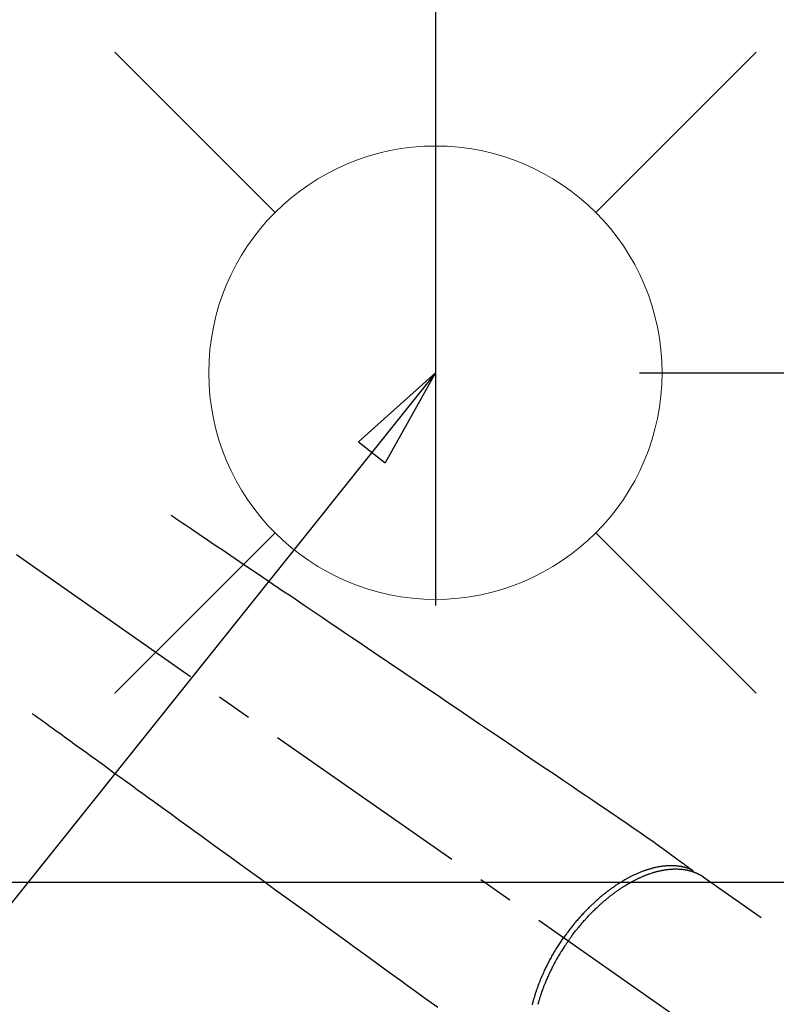
# Model space of a CAD drawing. Extents: x 0 to 26473, y -11045 to -2175.
# Drawn here: x 16192 to 16325, y -4339 to -4165 of the extents above; entities that cross this region are included whole.
import ezdxf

# ---------------------------------------------------------------- set-up
doc = ezdxf.new("R2010")
doc.units = 0
doc.header["$LTSCALE"] = 50
doc.header["$MEASUREMENT"] = 0
doc.linetypes.add('CENTER2', pattern=[1.125, 0.75, -0.125, 0.125, -0.125])
doc.linetypes.add('HIDDEN', pattern=[0.375, 0.25, -0.125])
doc.layers.get('0').update_dxf_attribs({"linetype": 'CONTINUOUS'})
doc.layers.get('DEFPOINTS').update_dxf_attribs({"color": 146, "linetype": 'CONTINUOUS'})
for name, color, linetype in [('150-機器', 8, 'CONTINUOUS'), ('160-文字', 254, 'CONTINUOUS'), ('166-寸法B', 11, 'CONTINUOUS')]:
    doc.layers.add(name, color=color, linetype=linetype)
doc.styles.add('KH001', font='txt')
doc.dimstyles.new('KH1xx030', dxfattribs={"dimscale": 30, "dimtxt": 2, "dimasz": 0.6, "dimexe": 0.3, "dimexo": 1.2, "dimgap": 0.5, "dimtad": 3, "dimdec": 1, "dimdsep": 46, "dimlunit": 6, "dimtxsty": 'KH001', "dimblk": 'DOT', "dimcen": 1, "dimdle": 1, "dimclrd": 256, "dimclre": 256, "dimclrt": 256, "dimadec": 0, "dimazin": 0, "dimtfac": 1, "dimtdec": 1, "dimtix": 1, "dimtmove": 2, "dimatfit": 3, "dimldrblk": 'CLOSEDBLANK', "dimfxl": 1, "dimtolj": 1, "dimtzin": 0, "dimlwd": -1, "dimlwe": -1, "dimarcsym": 0})

# ---------------------------------------------------------------- blocks, each defined once
blk = doc.blocks.new('給水')
at = {"layer": '160-文字', "color": 4, "linetype": 'Continuous', "lineweight": 20}
for p, q in [((-56.57, 56.57), (-28.28, 28.28)), ((28.28, 28.28), (56.57, 56.57)), ((-56.57, -56.57), (-28.28, -28.28)), ((28.28, -28.28), (56.57, -56.57))]:
    blk.add_line(p, q, dxfattribs=at)
blk.add_circle((0, 0), 40, dxfattribs=at)
blk = doc.blocks.new('_ClosedBlank')
at = {"color": 0, "linetype": 'ByBlock', "lineweight": -2}
for p, q in [((-1, 0.1667), (0, 0)), ((-1, 0.1667), (-1, -0.1667)), ((0, 0), (-1, -0.1667))]:
    blk.add_line(p, q, dxfattribs=at)
blk = doc.blocks.new('_Dot')
at = {"color": 0, "linetype": 'ByBlock', "lineweight": -2}
blk.add_line((-0.5, 0), (-1, 0), dxfattribs=at)
at = {"color": 0, "linetype": 'ByBlock', "const_width": 0.5}
blk.add_lwpolyline([(-0.25, 0, 1), (0.25, 0, 1)], format="xyb", close=True, dxfattribs=at)
blk = doc.blocks.new('*D174')
at = {"layer": '166-寸法B', "transparency": 16777216}
for p, q in [((16251.06, -4007.12), (16431, -4007.12)), ((16422, -4209.12), (16422, -4025.12)), ((16301.07, -4227.12), (16431, -4227.12))]:
    blk.add_line(p, q, dxfattribs=at)
at = {"layer": 'DEFPOINTS', "color": 0, "transparency": 16777216}
for p in [(16215.06, -4007.12), (16422, -4007.12), (16265.07, -4227.12)]:
    blk.add_point(p, dxfattribs=at)
at = {"layer": '166-寸法B', "transparency": 16777216, "xscale": 18, "yscale": 18, "zscale": 18}
for p, rotation in [((16422, -4007.12), 90), ((16422, -4227.12), 270)]:
    blk.add_blockref('_Dot', p, dxfattribs=dict(at, rotation=rotation))
at = {"layer": '166-寸法B', "transparency": 16777216, "insert": (16377, -4117.12), "char_height": 60, "attachment_point": 5, "rotation": 90, "style": 'KH001'}
blk.add_mtext('\\A1;220', dxfattribs=at)
blk = doc.blocks.new('F402_H')
at = {"layer": '150-機器', "color": 13, "linetype": 'CENTER2'}
blk.add_line((0, 0), (244.02, -170.86), dxfattribs=at)
at = {"layer": '150-機器', "color": 13, "linetype": 'HIDDEN'}
blk.add_line((167.27, -89.12), (227.62, -131.38), dxfattribs=at)
for points in [[(73.36, -25.3), (73.88, -25.65), (74.39, -26), (74.9, -26.34), (75.41, -26.69), (75.92, -27.03), (76.43, -27.38), (76.94, -27.72), (77.45, -28.07), (77.89, -28.36), (78.32, -28.65), (78.75, -28.94), (79.18, -29.24), (79.78, -29.64), (80.39, -30.05), (80.99, -30.46), (81.6, -30.87), (82.37, -31.39), (83.14, -31.91), (83.92, -32.44), (84.69, -32.96), (86.38, -34.1), (88.06, -35.24), (89.75, -36.38), (91.44, -37.52), (92.39, -38.16), (93.34, -38.81), (94.29, -39.45), (95.24, -40.09), (96.83, -41.17), (98.43, -42.25), (100.02, -43.32), (101.61, -44.4), (102.8, -45.2), (103.98, -46), (105.17, -46.81), (106.36, -47.61), (109.05, -49.43), (111.74, -51.25), (114.43, -53.07), (117.13, -54.89), (118.8, -56.02), (120.47, -57.15), (122.14, -58.28), (123.82, -59.41), (125.72, -60.7), (127.63, -61.99), (129.53, -63.28), (131.44, -64.56), (133.5, -65.96), (135.56, -67.35), (137.63, -68.75), (139.69, -70.14), (141.11, -71.1), (142.54, -72.07), (143.96, -73.03), (145.38, -73.99), (146.57, -74.8), (147.76, -75.6), (148.95, -76.41), (150.15, -77.21), (150.98, -77.77), (151.8, -78.32), (152.63, -78.88), (153.45, -79.45), (154.27, -80.01), (155.09, -80.59), (155.9, -81.16), (156.72, -81.73), (157.53, -82.29), (158.34, -82.85), (159.15, -83.42), (159.95, -83.99), (160.16, -84.15), (160.37, -84.3), (160.58, -84.46), (160.79, -84.61), (161.25, -84.95), (161.7, -85.28), (162.16, -85.62), (162.62, -85.95), (162.9, -86.17), (163.19, -86.38), (163.48, -86.59), (163.77, -86.8), (163.95, -86.93), (164.13, -87.07), (164.31, -87.2), (164.5, -87.34), (164.56, -87.38), (164.62, -87.43), (164.69, -87.48), (164.75, -87.53), (164.83, -87.58), (164.9, -87.63), (164.97, -87.69), (165.05, -87.74), (165.08, -87.77), (165.12, -87.8), (165.16, -87.82), (165.2, -87.85), (165.21, -87.86), (165.23, -87.88), (165.25, -87.89), (165.26, -87.9), (165.28, -87.91), (165.29, -87.92), (165.3, -87.93), (165.31, -87.94), (165.32, -87.95), (165.33, -87.95), (165.34, -87.96), (165.35, -87.97), (165.35, -87.98), (165.36, -87.99), (165.37, -88), (165.37, -88.01), (165.38, -88.02), (165.39, -88.03), (165.39, -88.04), (165.4, -88.05), (165.41, -88.06), (165.41, -88.07), (165.42, -88.08), (165.42, -88.09), (165.42, -88.1), (165.42, -88.1), (165.43, -88.11), (165.43, -88.12), (165.43, -88.13), (165.43, -88.14), (165.44, -88.15), (165.44, -88.16), (165.44, -88.16), (165.44, -88.16), (165.44, -88.17), (165.44, -88.17), (165.45, -88.18), (165.45, -88.19), (165.45, -88.21), (165.45, -88.22)], [(48.87, -60.28), (49.37, -60.65), (49.87, -61.01), (50.37, -61.37), (50.87, -61.74), (51.37, -62.1), (51.87, -62.46), (52.37, -62.82), (52.87, -63.18), (53.29, -63.49), (53.71, -63.79), (54.13, -64.1), (54.55, -64.4), (55.14, -64.83), (55.73, -65.26), (56.32, -65.69), (56.92, -66.12), (57.67, -66.66), (58.43, -67.21), (59.18, -67.76), (59.94, -68.31), (61.59, -69.5), (63.23, -70.7), (64.88, -71.89), (66.53, -73.09), (67.46, -73.76), (68.39, -74.44), (69.32, -75.11), (70.25, -75.79), (71.81, -76.91), (73.36, -78.04), (74.92, -79.17), (76.47, -80.3), (77.63, -81.14), (78.79, -81.98), (79.95, -82.82), (81.11, -83.66), (83.74, -85.57), (86.38, -87.48), (89.01, -89.38), (91.64, -91.29), (93.27, -92.48), (94.91, -93.66), (96.54, -94.84), (98.18, -96.03), (100.04, -97.38), (101.9, -98.73), (103.76, -100.08), (105.63, -101.43), (107.64, -102.89), (109.66, -104.35), (111.67, -105.81), (113.69, -107.27), (115.08, -108.28), (116.47, -109.29), (117.86, -110.3), (119.25, -111.31), (120.42, -112.15)], [(165.25, -87.89), (165.19, -87.87), (165.14, -87.84), (165.08, -87.82), (165.03, -87.8), (164.97, -87.78), (164.92, -87.75), (164.86, -87.73), (164.8, -87.71), (164.78, -87.7), (164.75, -87.69), (164.72, -87.68), (164.69, -87.67), (164.63, -87.65), (164.57, -87.63), (164.52, -87.61), (164.46, -87.59), (164.33, -87.55), (164.2, -87.52), (164.08, -87.48), (163.95, -87.45), (163.85, -87.42), (163.74, -87.4), (163.64, -87.38), (163.54, -87.36), (163.47, -87.34), (163.4, -87.33), (163.33, -87.32), (163.25, -87.3), (163.16, -87.29), (163.06, -87.28), (162.97, -87.26), (162.88, -87.25), (162.8, -87.24), (162.73, -87.23), (162.65, -87.22), (162.58, -87.22), (162.49, -87.21), (162.4, -87.2), (162.32, -87.2), (162.23, -87.19), (162.13, -87.19), (162.03, -87.18), (161.93, -87.18), (161.84, -87.18), (161.75, -87.17), (161.66, -87.17), (161.57, -87.17), (161.48, -87.17), (161.37, -87.18), (161.25, -87.18), (161.14, -87.18), (161.03, -87.19), (160.93, -87.19), (160.84, -87.2), (160.75, -87.2), (160.66, -87.21), (160.53, -87.22), (160.4, -87.24), (160.28, -87.25), (160.15, -87.26), (160.03, -87.28), (159.91, -87.3), (159.79, -87.31), (159.68, -87.33), (159.56, -87.35), (159.44, -87.37), (159.32, -87.39), (159.2, -87.42), (159.06, -87.45), (158.91, -87.48), (158.77, -87.51), (158.62, -87.54), (158.54, -87.56), (158.45, -87.58), (158.37, -87.61), (158.28, -87.63), (158.17, -87.66), (158.06, -87.69), (157.95, -87.72), (157.84, -87.75), (157.73, -87.78), (157.62, -87.82), (157.51, -87.85), (157.4, -87.89), (157.31, -87.91), (157.22, -87.94), (157.13, -87.97), (157.05, -88), (156.93, -88.04), (156.82, -88.08), (156.71, -88.12), (156.6, -88.16), (156.47, -88.21), (156.35, -88.26), (156.22, -88.31), (156.1, -88.36), (155.96, -88.42), (155.82, -88.48), (155.68, -88.54), (155.54, -88.6), (155.4, -88.66), (155.26, -88.72), (155.12, -88.79), (154.98, -88.85), (154.86, -88.91), (154.73, -88.98), (154.6, -89.04), (154.48, -89.1), (154.37, -89.15), (154.27, -89.21), (154.17, -89.26), (154.07, -89.31), (153.94, -89.38), (153.81, -89.45), (153.69, -89.52), (153.56, -89.59), (153.42, -89.67), (153.28, -89.76), (153.14, -89.84), (153, -89.92), (152.88, -89.99), (152.77, -90.06), (152.65, -90.13), (152.54, -90.2), (152.41, -90.28), (152.28, -90.36), (152.16, -90.45), (152.03, -90.53), (151.89, -90.62), (151.75, -90.72), (151.61, -90.81), (151.47, -90.91), (151.36, -90.99), (151.24, -91.07), (151.13, -91.15), (151.02, -91.23), (150.92, -91.3), (150.82, -91.38), (150.72, -91.45), (150.61, -91.52), (150.53, -91.59), (150.44, -91.66), (150.35, -91.72), (150.26, -91.79), (150.15, -91.88), (150.04, -91.97), (149.93, -92.05), (149.81, -92.14), (149.71, -92.22), (149.61, -92.31), (149.51, -92.39), (149.41, -92.47), (149.25, -92.6), (149.1, -92.73), (148.94, -92.86), (148.79, -93), (148.59, -93.17), (148.39, -93.35), (148.2, -93.53), (148, -93.71), (147.88, -93.82), (147.76, -93.93), (147.64, -94.04), (147.52, -94.15), (147.42, -94.26), (147.31, -94.36), (147.2, -94.47), (147.09, -94.57), (146.95, -94.72), (146.8, -94.87), (146.65, -95.02), (146.5, -95.17), (146.38, -95.3), (146.25, -95.43), (146.13, -95.57), (146, -95.7), (145.86, -95.86), (145.71, -96.02), (145.57, -96.17), (145.43, -96.33), (145.29, -96.49), (145.15, -96.66), (145.01, -96.82), (144.87, -96.98), (144.72, -97.16), (144.57, -97.33), (144.42, -97.51), (144.28, -97.69), (144.14, -97.86), (144.01, -98.03), (143.88, -98.2), (143.74, -98.37), (143.61, -98.54), (143.48, -98.71), (143.35, -98.89), (143.22, -99.06), (143.11, -99.21), (143, -99.36), (142.89, -99.51), (142.79, -99.66), (142.75, -99.72), (142.71, -99.77), (142.67, -99.82), (142.64, -99.88)], [(143.44, -100.44), (143.51, -100.34), (143.58, -100.25), (143.64, -100.15), (143.71, -100.05), (143.8, -99.94), (143.88, -99.82), (143.97, -99.7), (144.05, -99.59), (144.11, -99.51), (144.16, -99.44), (144.21, -99.37), (144.27, -99.3), (144.39, -99.14), (144.51, -98.98), (144.63, -98.83), (144.75, -98.67), (144.83, -98.57), (144.91, -98.47), (144.99, -98.37), (145.07, -98.28), (145.21, -98.1), (145.35, -97.93), (145.5, -97.75), (145.64, -97.58), (145.8, -97.4), (145.95, -97.21), (146.11, -97.03), (146.27, -96.85), (146.37, -96.75), (146.46, -96.64), (146.56, -96.54), (146.65, -96.43), (146.77, -96.3), (146.89, -96.17), (147.01, -96.04), (147.14, -95.91), (147.26, -95.79), (147.38, -95.66), (147.5, -95.53), (147.63, -95.41), (147.71, -95.32), (147.8, -95.23), (147.89, -95.15), (147.97, -95.06), (148.11, -94.93), (148.25, -94.79), (148.39, -94.66), (148.53, -94.53), (148.65, -94.41), (148.78, -94.29), (148.91, -94.17), (149.03, -94.06), (149.14, -93.96), (149.24, -93.87), (149.34, -93.78), (149.44, -93.69), (149.55, -93.6), (149.65, -93.51), (149.75, -93.42), (149.86, -93.33), (149.99, -93.22), (150.12, -93.12), (150.25, -93.01), (150.38, -92.9), (150.48, -92.82), (150.59, -92.73), (150.69, -92.65), (150.8, -92.57), (150.87, -92.5), (150.95, -92.44), (151.03, -92.38), (151.11, -92.32), (151.23, -92.23), (151.35, -92.14), (151.47, -92.05), (151.59, -91.96), (151.67, -91.9), (151.75, -91.85), (151.83, -91.79), (151.91, -91.73), (152.02, -91.65), (152.14, -91.56), (152.26, -91.48), (152.38, -91.4), (152.44, -91.36), (152.49, -91.32), (152.54, -91.29), (152.6, -91.25), (152.7, -91.18), (152.81, -91.11), (152.92, -91.04), (153.02, -90.97), (153.12, -90.91), (153.21, -90.85), (153.31, -90.79), (153.4, -90.73), (153.59, -90.62), (153.77, -90.5), (153.96, -90.39), (154.15, -90.28), (154.3, -90.2), (154.44, -90.11), (154.59, -90.03), (154.74, -89.95), (154.85, -89.89), (154.95, -89.84), (155.06, -89.78), (155.17, -89.72), (155.29, -89.66), (155.41, -89.6), (155.53, -89.54), (155.65, -89.48), (155.75, -89.43), (155.86, -89.38), (155.97, -89.33), (156.08, -89.28), (156.19, -89.23), (156.31, -89.17), (156.43, -89.12), (156.55, -89.07), (156.66, -89.02), (156.77, -88.98), (156.87, -88.94), (156.98, -88.89), (157.1, -88.85), (157.21, -88.8), (157.33, -88.75), (157.45, -88.71), (157.53, -88.68), (157.61, -88.65), (157.69, -88.62), (157.77, -88.6), (157.94, -88.54), (158.11, -88.48), (158.28, -88.43), (158.45, -88.37), (158.54, -88.35), (158.63, -88.32), (158.72, -88.29), (158.81, -88.27), (158.92, -88.24), (159.04, -88.2), (159.15, -88.17), (159.27, -88.15), (159.4, -88.11), (159.52, -88.08), (159.65, -88.06), (159.78, -88.03), (159.84, -88.01), (159.91, -88), (159.97, -87.99), (160.03, -87.98), (160.17, -87.95), (160.31, -87.93), (160.45, -87.9), (160.58, -87.88), (160.69, -87.86), (160.81, -87.85), (160.92, -87.83), (161.03, -87.82), (161.15, -87.81), (161.27, -87.79), (161.39, -87.78), (161.52, -87.77), (161.61, -87.76), (161.71, -87.76), (161.8, -87.75), (161.9, -87.75), (162.01, -87.74), (162.11, -87.74), (162.22, -87.74), (162.33, -87.74), (162.47, -87.74), (162.61, -87.74), (162.75, -87.74), (162.89, -87.75), (163.01, -87.75), (163.14, -87.76), (163.26, -87.77), (163.39, -87.78), (163.48, -87.79), (163.57, -87.8), (163.66, -87.81), (163.75, -87.82), (163.8, -87.83), (163.86, -87.84), (163.91, -87.85), (163.97, -87.85), (164.01, -87.86), (164.06, -87.87), (164.1, -87.88), (164.14, -87.88), (164.21, -87.89), (164.27, -87.91), (164.34, -87.92), (164.4, -87.93), (164.44, -87.94), (164.49, -87.95), (164.53, -87.96), (164.57, -87.97), (164.66, -87.99), (164.74, -88.01), (164.83, -88.03), (164.91, -88.05), (164.96, -88.07), (165, -88.08), (165.05, -88.09), (165.1, -88.11), (165.14, -88.12), (165.19, -88.13), (165.23, -88.15), (165.28, -88.16), (165.31, -88.17), (165.33, -88.18), (165.36, -88.19), (165.38, -88.2), (165.4, -88.2), (165.42, -88.21), (165.43, -88.21), (165.45, -88.22), (165.49, -88.23), (165.53, -88.25), (165.56, -88.26), (165.6, -88.27), (165.62, -88.28), (165.63, -88.28), (165.65, -88.29), (165.66, -88.3), (165.68, -88.3), (165.7, -88.31), (165.72, -88.32), (165.74, -88.33), (165.77, -88.34), (165.79, -88.34), (165.81, -88.35), (165.84, -88.36), (165.86, -88.37), (165.88, -88.38), (165.9, -88.39), (165.92, -88.4), (165.95, -88.41), (165.98, -88.42), (166, -88.43), (166.03, -88.45), (166.06, -88.46), (166.09, -88.47), (166.12, -88.48), (166.15, -88.5), (166.18, -88.51), (166.21, -88.52), (166.23, -88.54), (166.26, -88.55), (166.28, -88.56), (166.3, -88.57), (166.32, -88.58), (166.34, -88.58), (166.37, -88.6), (166.39, -88.61), (166.42, -88.63), (166.45, -88.64), (166.48, -88.65), (166.51, -88.67), (166.53, -88.68), (166.56, -88.7), (166.58, -88.71), (166.6, -88.72), (166.62, -88.73), (166.63, -88.74), (166.67, -88.76), (166.71, -88.78), (166.74, -88.8), (166.78, -88.82), (166.81, -88.83), (166.83, -88.85), (166.86, -88.86), (166.89, -88.88), (166.91, -88.9), (166.94, -88.91), (166.97, -88.93), (166.99, -88.94), (167.02, -88.96), (167.05, -88.98), (167.07, -88.99), (167.1, -89.01), (167.13, -89.03), (167.15, -89.04), (167.18, -89.06), (167.2, -89.08), (167.22, -89.09), (167.24, -89.1), (167.26, -89.11), (167.27, -89.12)], [(137.11, -111.74), (137.15, -111.57), (137.19, -111.41), (137.23, -111.25), (137.27, -111.11), (137.3, -110.98), (137.34, -110.84), (137.38, -110.71), (137.41, -110.59), (137.45, -110.47), (137.48, -110.35), (137.52, -110.23), (137.55, -110.12), (137.58, -110.02), (137.61, -109.91), (137.65, -109.81), (137.69, -109.67), (137.74, -109.54), (137.78, -109.4), (137.83, -109.26), (137.87, -109.14), (137.91, -109.02), (137.95, -108.9), (138, -108.77), (138.06, -108.58), (138.13, -108.39), (138.21, -108.2), (138.28, -108.01), (138.37, -107.76), (138.47, -107.52), (138.57, -107.27), (138.67, -107.03), (138.74, -106.87), (138.8, -106.72), (138.87, -106.57), (138.93, -106.42), (138.99, -106.29), (139.05, -106.15), (139.11, -106.01), (139.18, -105.88), (139.27, -105.69), (139.36, -105.5), (139.45, -105.31), (139.54, -105.12), (139.62, -104.95), (139.7, -104.79), (139.78, -104.63), (139.87, -104.47), (139.96, -104.28), (140.06, -104.09), (140.16, -103.9), (140.26, -103.71), (140.37, -103.52), (140.47, -103.34), (140.57, -103.15), (140.68, -102.96), (140.79, -102.76), (140.91, -102.56), (141.03, -102.36), (141.15, -102.17), (141.26, -101.98), (141.37, -101.8), (141.49, -101.61), (141.6, -101.43), (141.72, -101.25), (141.83, -101.07), (141.95, -100.88), (142.07, -100.7), (142.18, -100.55), (142.28, -100.4), (142.38, -100.24), (142.49, -100.09), (142.53, -100.04), (142.56, -99.98), (142.6, -99.93), (142.64, -99.88)], [(143.44, -100.44), (143.37, -100.53), (143.31, -100.63), (143.24, -100.73), (143.17, -100.82), (143.09, -100.94), (143.01, -101.06), (142.93, -101.18), (142.85, -101.3), (142.8, -101.38), (142.75, -101.45), (142.7, -101.53), (142.65, -101.61), (142.55, -101.77), (142.44, -101.94), (142.33, -102.11), (142.23, -102.28), (142.16, -102.38), (142.1, -102.49), (142.03, -102.6), (141.96, -102.71), (141.85, -102.9), (141.73, -103.09), (141.62, -103.29), (141.51, -103.49), (141.39, -103.69), (141.27, -103.9), (141.16, -104.11), (141.04, -104.32), (140.97, -104.45), (140.91, -104.57), (140.84, -104.7), (140.77, -104.83), (140.69, -104.98), (140.61, -105.14), (140.53, -105.3), (140.45, -105.46), (140.37, -105.62), (140.3, -105.78), (140.22, -105.93), (140.14, -106.09), (140.09, -106.2), (140.04, -106.32), (139.99, -106.43), (139.94, -106.54), (139.86, -106.71), (139.78, -106.89), (139.7, -107.06), (139.63, -107.24), (139.56, -107.4), (139.49, -107.56), (139.42, -107.72), (139.36, -107.88), (139.31, -108), (139.25, -108.13), (139.2, -108.26), (139.15, -108.39), (139.1, -108.51), (139.05, -108.64), (139.01, -108.77), (138.96, -108.9), (138.9, -109.06), (138.84, -109.21), (138.79, -109.37), (138.73, -109.53), (138.69, -109.66), (138.64, -109.79), (138.6, -109.92), (138.56, -110.04), (138.53, -110.14), (138.5, -110.23), (138.47, -110.33), (138.44, -110.42), (138.39, -110.57), (138.35, -110.71), (138.3, -110.85), (138.26, -110.99), (138.24, -111.09), (138.21, -111.18), (138.18, -111.28), (138.16, -111.37), (138.12, -111.51), (138.08, -111.65)]]:
    blk.add_lwpolyline(points, dxfattribs=at)

msp = doc.modelspace()

# ---------------------------------------------------------------- linework, layer by layer
at = {"layer": '150-機器', "color": 2, "linetype": 'Continuous'}
msp.add_lwpolyline([(16435.22, -4317.12), (15855.22, -4317.12, 0.414214), (15845.22, -4327.12), (15845.22, -4707.12, 0.414214), (15855.22, -4717.12), (16435.22, -4717.12, 0.414214), (16445.22, -4707.12), (16445.22, -4327.12, 0.414214)], format="xyb", close=True, dxfattribs=at)
at = {"layer": 'DEFPOINTS'}
msp.add_line((16265.08, -3998.07), (16265.08, -4268.2), dxfattribs=at)

# ---------------------------------------------------------------- block references
at = {"layer": '150-機器'}
msp.add_blockref('F402_H', (16145.06, -4226.96), dxfattribs=at)
at = {"layer": '160-文字'}
msp.add_blockref('給水', (16265.07, -4227.12), dxfattribs=at)

# ---------------------------------------------------------------- dimensions: what is measured, and where the dimension line sits
at = {"layer": '166-寸法B'}
dim = msp.add_linear_dim(base=(16422, -4007.12), p1=(16265.07, -4227.12), p2=(16215.06, -4007.12), angle=90, dimstyle='KH1xx030', dxfattribs=at)
dim.commit()
dim.dimension.update_dxf_attribs({"geometry": '*D174', "text_midpoint": (16377, -4117.12)})

# ---------------------------------------------------------------- leaders
at = {"layer": '160-文字'}
msp.add_leader([(16265.07, -4227.12), (15463.06, -5230.33)], dimstyle='KH1xx030', override={"dimgap": 0.5, "dimtad": 1}, dxfattribs=at)

doc.saveas('drawing.dxf')
